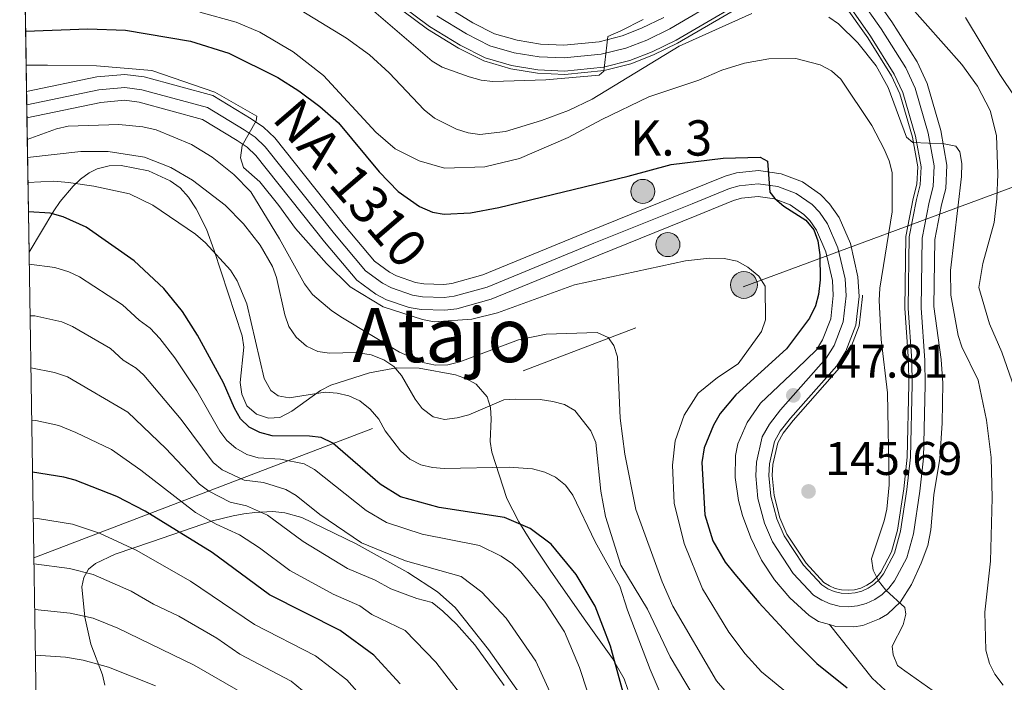
# Model space of a CAD drawing. Extents: x 606577 to 613415, y 789627 to 794364.
# Drawn here: x 606577 to 606786, y 794036 to 794177 of the extents above; entities that cross this region are included whole.
import ezdxf
from ezdxf.enums import TextEntityAlignment as Align

# ---------------------------------------------------------------- set-up
doc = ezdxf.new("R2010")
doc.units = 0
doc.header["$MEASUREMENT"] = 0
for name, pattern in [('DGN Style 3', [119.730758, 85.52197, -34.208788]), ('DGN Style 4', [136.92067397, 68.417576, -34.208788, 0.08552197, -34.208788]), ('DGN Style 7', [171.04394, 76.969773, -34.208788, 25.656591, -34.208788])]:
    doc.linetypes.add(name, pattern=pattern)
for name, color, linetype in [('Nivel 13', 7, 'Continuous'), ('Nivel 21', 7, 'Continuous'), ('Nivel 23', 7, 'Continuous'), ('Nivel 32', 7, 'Continuous'), ('Nivel 35', 7, 'Continuous'), ('Nivel 4', 7, 'Continuous'), ('Nivel 41', 7, 'Continuous'), ('Nivel 44', 7, 'Continuous'), ('Nivel 45', 7, 'Continuous'), ('Nivel 49', 7, 'Continuous'), ('Nivel 5', 7, 'Continuous'), ('Nivel 54', 7, 'Continuous'), ('Nivel 57', 7, 'Continuous'), ('Nivel 61', 7, 'Continuous'), ('Nivel 7', 7, 'Continuous')]:
    doc.layers.add(name, color=color, linetype=linetype)
doc.styles.add('Style-arial', font='arial.shx', dxfattribs={"bigfont": 'arialbig.shx'})
doc.styles.add('Style-times', font='times.shx', dxfattribs={"bigfont": 'timesbig.shx'})

# ---------------------------------------------------------------- blocks, each defined once
blk = doc.blocks.new('5PELE')
at = {"layer": 'Nivel 32', "linetype": 'Continuous', "lineweight": 0}
h = blk.add_hatch(color=9, dxfattribs=at)
edge = h.paths.add_edge_path()
edge.add_arc((-0.0001999898813664913, 1.001171767711639e-08), 2.85, 0, 360)
at = {"layer": 'Nivel 32', "color": 8, "linetype": 'Continuous', "lineweight": 0}
blk.add_circle((-0.0001999898813664913, 1.001171767711639e-08, 9.206857902910315e-05), 2.85, dxfattribs=at)
blk = doc.blocks.new('5HITCA')
at = {"layer": 'Nivel 21', "linetype": 'Continuous', "lineweight": 0}
h = blk.add_hatch(color=1, dxfattribs=at)
edge = h.paths.add_edge_path()
edge.add_arc((0, 0), 2.558578010358639, 0, 360)
at = {"layer": 'Nivel 21', "color": 7, "linetype": 'Continuous', "lineweight": 0}
blk.add_circle((0, 0, 1.606840243084662e-07), 2.558578010358639, dxfattribs=at)
blk = doc.blocks.new('5PATER')
at = {"layer": 'Nivel 7', "linetype": 'Continuous', "lineweight": 0}
h = blk.add_hatch(color=53, dxfattribs=at)
edge = h.paths.add_edge_path()
edge.add_ellipse((1.001171767711639e-08, 1.001171767711639e-08), major_axis=(-1.095731441799903, -1.110710699311855), ratio=0.9994222409660317, start_angle=0, end_angle=360)

msp = doc.modelspace()

# ---------------------------------------------------------------- linework, layer by layer
at = {"layer": 'Nivel 13', "color": 4, "linetype": 'Continuous', "lineweight": 0}
for points in [[(606653.503, 794182.6670000001, 131.805), (606664.0460000001, 794174.788, 132.83), (606670.608, 794170.7520000001, 133.783), (606675.967, 794168.0430000001, 133.996), (606681.6869999999, 794166.4010000001, 134.133), (606687.338, 794165.473, 134.274), (606693.148, 794165.2039999999, 134.418), (606701.5109999999, 794166.0349999999, 134.632), (606707.183, 794167.452, 134.773), (606711.9610000001, 794169.317, 135.089), (606717.1070000001, 794171.835, 135.567), (606736.308, 794183.0819999999, 137.11)], [(606752.422, 794180.1070000001, 138.255), (606757.476, 794172.9170000001, 138.359), (606762.5020000001, 794164.905, 138.659), (606764.2760000001, 794161.0760000001, 138.986), (606766.9650000001, 794151.8940000001, 139.847), (606768.092, 794145.554, 140.213), (606767.8970000001, 794141.881, 140.99), (606767.1240000001, 794138.818, 141.039), (606765.565, 794130.783, 141.767), (606765.3430000001, 794115.548, 142.253), (606766.1229999999, 794104.315, 142.261), (606766.202, 794099.368, 142.408), (606765.8289999999, 794083.9580000001, 143.418), (606765.112, 794077.202, 143.337), (606763.781, 794068.415, 143.981), (606762.5360000001, 794063.8600000001, 144.363), (606760.229, 794059.5619999999, 144.778), (606759.3970000001, 794058.4610000001, 144.966), (606758.398, 794057.5120000001, 145.155), (606757.256, 794056.743, 145.34), (606756.004, 794056.173, 145.515), (606754.6740000001, 794055.8160000001, 145.676), (606753.3049999999, 794055.683, 145.819), (606751.932, 794055.7779999999, 145.938), (606750.5930000001, 794056.098, 146.032), (606749.325, 794056.6340000001, 146.098), (606748.19, 794057.355, 146.133), (606744.3970000001, 794061.4310000001, 146.199), (606740.327, 794067.611, 146.333), (606738.8230000001, 794071.068, 146.414), (606737.5900000001, 794075.784, 146.527), (606737.1640000001, 794080.037, 146.627), (606737.311, 794082.4170000001, 146.721), (606738.362, 794086.9820000001, 147.096), (606739.504, 794089.057, 147.304), (606741.6170000001, 794091.7550000001, 147.553), (606751.4510000001, 794102.8770000001, 148.47), (606753.4610000001, 794106.1059999999, 148.639), (606755.6540000001, 794111.8219999999, 148.768), (606756.3530000001, 794118.0630000001, 148.761), (606756.3389999999, 794118.3, 148.769)]]:
    msp.add_polyline3d(points, dxfattribs=at)
at = {"layer": 'Nivel 21', "color": 7, "linetype": 'Continuous', "lineweight": 13}
for points in [[(606653.8899999999, 794183.2520000001, 131.805), (606664.44, 794175.368, 132.83), (606670.95, 794171.3640000001, 133.783), (606676.2239999999, 794168.6980000001, 133.996), (606681.841, 794167.0860000001, 134.133), (606687.412, 794166.1710000001, 134.274), (606693.1300000001, 794165.906, 134.418), (606701.3910000001, 794166.727, 134.632), (606706.9709999999, 794168.121, 134.773), (606711.6799999999, 794169.959, 135.089), (606716.7760000001, 794172.453, 135.567), (606736.006, 794183.716, 137.11)], [(606749.3570000001, 794048.4140000001, 146.352), (606750.7069999999, 794048.023, 146.307), (606754.5349999999, 794047.9280000001, 146.164), (606756.4269999999, 794048.2490000001, 146.089), (606760.0090000001, 794049.601, 145.935), (606761.6410000001, 794050.6100000001, 145.859), (606764.4510000001, 794053.21, 145.716), (606766.763, 794056.9450000001, 145.418), (606768.791, 794061.456, 144.631), (606770.2339999999, 794065.1599999999, 144.503), (606770.855, 794068.4990000001, 144.269), (606771.54, 794075.9210000001, 143.395), (606772.756, 794083.6939999999, 143.246), (606773.3049999999, 794091.1680000001, 142.976), (606773.412, 794099.6699999999, 142.474), (606773.0700000001, 794104.656, 142.183), (606771.524, 794115.9029999999, 141.77), (606771.7320000001, 794130.146, 141.767), (606773.1529999999, 794137.4750000001, 141.039), (606774.031, 794140.9539999999, 140.99), (606774.2960000001, 794145.936, 140.213), (606772.986, 794153.307, 139.847), (606770.0730000001, 794163.2550000001, 138.986), (606767.94, 794167.8559999999, 138.659), (606762.621, 794176.3360000001, 138.359), (606757.075, 794184.2250000001, 138.255)], [(606752.95, 794180.574, 138.255), (606758.06, 794173.3049999999, 138.359), (606763.119, 794165.24, 138.659), (606764.9340000001, 794161.3230000001, 138.986), (606767.648, 794152.0549999999, 139.847), (606768.7960000001, 794145.598, 140.213), (606768.5930000001, 794141.7760000001, 140.99), (606767.808, 794138.666, 141.039), (606766.2649999999, 794130.7110000001, 141.767), (606766.044, 794115.568, 142.253), (606766.8219999999, 794104.3640000001, 142.261), (606766.9029999999, 794099.3659999999, 142.408), (606766.5290000001, 794083.913, 143.418), (606765.807, 794077.1130000001, 143.337), (606764.467, 794068.27, 143.981), (606763.1910000001, 794063.5989999999, 144.363), (606760.821, 794059.1840000001, 144.778), (606759.9210000001, 794057.993, 144.966), (606758.838, 794056.9650000001, 145.155), (606757.6000000001, 794056.131, 145.34), (606756.2420000001, 794055.5120000001, 145.515), (606754.8, 794055.125, 145.676), (606753.315, 794054.9809999999, 145.819), (606751.8260000001, 794055.084, 145.938), (606750.3740000001, 794055.4310000001, 146.032), (606748.9990000001, 794056.0120000001, 146.098), (606747.7390000001, 794056.8130000001, 146.133), (606743.845, 794060.9979999999, 146.199), (606739.71, 794067.277, 146.333), (606738.1599999999, 794070.8389999999, 146.414), (606736.899, 794075.6599999999, 146.527), (606736.462, 794080.024, 146.627), (606736.6159999999, 794082.5179999999, 146.721), (606737.702, 794087.2350000001, 147.096), (606738.919, 794089.4450000001, 147.304), (606741.0789999999, 794092.2039999999, 147.553), (606750.888, 794103.297, 148.47), (606752.8319999999, 794106.4199999999, 148.639), (606754.969, 794111.99, 148.768), (606755.6510000001, 794118.0819999999, 148.761), (606755.4099999999, 794122.19, 148.912), (606753.787, 794129.273, 149.203), (606751.3929999999, 794134.7890000001, 149.42), (606749.389, 794137.7209999999, 149.538), (606747.435, 794139.6780000001, 149.65), (606743.602, 794142.352, 149.836), (606739.0930000001, 794144.112, 149.961), (606734.297, 794144.764, 150.02), (606729.6440000001, 794144.288, 150.007), (606727.1910000001, 794143.584, 149.975), (606719.146, 794140.31, 150.136), (606698.317, 794131.9199999999, 151.869), (606675.7749999999, 794122.6780000001, 153.095), (606669.152, 794120.8200000001, 153.498), (606667.4450000001, 794120.6100000001, 153.575), (606663.233, 794120.7239999999, 153.801), (606661.493, 794121.0360000001, 153.952), (606657.463, 794122.412, 154.313), (606655.9340000001, 794123.2069999999, 154.521), (606652.74, 794125.5290000001, 154.977), (606646.395, 794133.087, 155.525), (606631.6070000001, 794151.71, 155.743), (606629.1669999999, 794154.0249999999, 155.755), (606626.568, 794155.76, 155.892), (606618.4070000001, 794160.73, 157.309), (606603.8770000001, 794164.648, 157.698), (606599.7820000001, 794165.1939999999, 157.846), (606593.842, 794164.6769999999, 158.086), (606578.8870000001, 794161.574, 158.716)], [(606714.186, 794177.28, 135.567), (606709.479, 794174.976, 135.089), (606705.3060000001, 794173.348, 134.773), (606700.452, 794172.135, 134.632), (606692.986, 794171.3929999999, 134.418), (606687.9850000001, 794171.625, 134.274), (606683.044, 794172.436, 134.133), (606678.2320000001, 794173.817, 133.996), (606673.6240000001, 794176.1470000001, 133.783), (606667.5190000001, 794179.902, 132.83)], [(606578.9750000001, 794156.0020000001, 158.777), (606594.639, 794159.2520000001, 158.086), (606599.6570000001, 794159.689, 157.846), (606602.798, 794159.27, 157.698), (606616.2280000001, 794155.649, 157.309), (606623.6240000001, 794151.145, 155.892), (606625.7390000001, 794149.733, 155.755), (606627.56, 794148.0050000001, 155.743), (606642.155, 794129.625, 155.525), (606648.979, 794121.497, 154.977), (606653.0460000001, 794118.5390000001, 154.521), (606655.3049999999, 794117.365, 154.313), (606660.118, 794115.7220000001, 153.952), (606662.673, 794115.264, 153.801), (606667.7069999999, 794115.1270000001, 153.575), (606670.233, 794115.4380000001, 153.498), (606677.5590000001, 794117.494, 153.095), (606700.378, 794126.8489999999, 151.869), (606721.2010000001, 794135.237, 150.136), (606728.9839999999, 794138.4040000001, 149.975), (606730.6869999999, 794138.8929999999, 150.007), (606734.206, 794139.253, 150.02), (606737.71, 794138.7760000001, 149.961), (606741.0050000001, 794137.49, 149.836), (606743.905, 794135.467, 149.65), (606745.1570000001, 794134.213, 149.538), (606746.5800000001, 794132.131, 149.42), (606748.565, 794127.558, 149.203), (606749.973, 794121.413, 148.912), (606750.1599999999, 794118.2280000001, 148.761), (606749.608, 794113.297, 148.768), (606747.909, 794108.869, 148.639), (606746.595, 794106.7579999999, 148.47), (606742.416, 794102.6980000001, 148.372), (606734.6810000001, 794095.3970000001, 147.376), (606731.8630000001, 794091.3160000001, 146.966), (606729.9310000001, 794086.794, 146.747), (606729.409, 794084.3200000001, 146.782), (606729.2990000001, 794079.6610000001, 146.818), (606730.033, 794074.756, 146.541), (606730.909, 794071.5449999999, 146.43), (606732.6300000001, 794066.8300000001, 146.43), (606734.942, 794062.1000000001, 146.43), (606737.717, 794057.936, 146.43), (606740.9539999999, 794054.1200000001, 146.43), (606745.031, 794050.3219999999, 146.43), (606747.03, 794049.0889999999, 146.43), (606749.3570000001, 794048.4140000001, 146.352)]]:
    msp.add_polyline3d(points, dxfattribs=at)
at = {"layer": 'Nivel 21', "color": 7, "linetype": 'DGN Style 3', "lineweight": 0}
msp.add_polyline3d([(606749.3570000001, 794048.4140000001, 146.352), (606758.413, 794037.038, 146.383), (606762.0959999999, 794033.6570000001, 146.592)], dxfattribs=at)
at = {"layer": 'Nivel 23', "color": 7, "linetype": 'DGN Style 4', "lineweight": 0}
for points in [[(606665.9920000001, 794177.6540000001, 132.83), (606672.298, 794173.7760000001, 133.783), (606677.236, 794171.2790000001, 133.996), (606682.4469999999, 794169.784, 134.133), (606687.7, 794168.9210000001, 134.274), (606693.057, 794168.673, 134.418), (606700.9169999999, 794169.4539999999, 134.632), (606706.131, 794170.757, 134.773), (606710.5689999999, 794172.4890000001, 135.089), (606715.469, 794174.8870000001, 135.567), (606734.81, 794186.2150000001, 137.11)], [(606755.03, 794182.415, 138.255), (606760.3600000001, 794174.8330000001, 138.359), (606765.55, 794166.5590000001, 138.659), (606767.5249999999, 794162.2960000001, 138.986), (606770.3400000001, 794152.686, 139.847), (606771.5689999999, 794145.7679999999, 140.213), (606771.335, 794141.361, 140.99), (606770.503, 794138.064, 141.039), (606769.0220000001, 794130.425, 141.767), (606768.8060000001, 794115.6429999999, 142.01), (606769.581, 794104.4820000001, 142.227), (606769.6640000001, 794099.354, 142.444), (606769.2860000001, 794083.733, 143.343), (606768.5460000001, 794076.76, 143.367), (606767.172, 794067.6969999999, 144.156), (606765.771, 794062.5689999999, 144.494), (606763.152, 794057.689, 145.061), (606761.986, 794056.1470000001, 145.038), (606760.571, 794054.8030000001, 145.246), (606758.953, 794053.713, 145.564), (606757.1780000001, 794052.9040000001, 145.71), (606755.294, 794052.398, 145.844), (606753.3530000001, 794052.21, 145.972), (606751.406, 794052.345, 146.08), (606749.5090000001, 794052.798, 146.174), (606747.712, 794053.558, 146.231), (606745.9580000001, 794054.672, 146.258), (606741.666, 794059.2860000001, 146.295), (606737.273, 794065.9569999999, 146.374), (606735.5419999999, 794069.933, 146.421), (606734.173, 794075.1699999999, 146.528), (606733.692, 794079.9709999999, 146.704), (606733.8740000001, 794082.915, 146.746), (606735.0970000001, 794088.229, 147.013), (606736.6070000001, 794090.9709999999, 147.245)], [(606736.6070000001, 794090.9709999999, 147.245), (606738.9550000001, 794093.9709999999, 147.527), (606748.666, 794104.952, 148.468), (606750.348, 794107.655, 148.639), (606752.264, 794112.648, 148.768), (606752.8800000001, 794118.155, 148.761), (606752.6669999999, 794121.798, 148.912), (606751.152, 794128.4070000001, 149.203), (606748.9650000001, 794133.4480000001, 149.42), (606747.254, 794135.9510000001, 149.538), (606745.6540000001, 794137.5530000001, 149.65), (606742.291, 794139.899, 149.836), (606738.395, 794141.4199999999, 149.981), (606734.25, 794141.983, 150.02), (606730.169, 794141.5660000001, 150.007), (606728.094, 794140.97, 149.975), (606720.182, 794137.75, 150.136), (606699.3559999999, 794129.362, 151.869), (606676.6740000001, 794120.0619999999, 153.095), (606669.696, 794118.105, 153.498), (606667.5760000001, 794117.844, 153.575), (606662.95, 794117.969, 153.801), (606660.7990000001, 794118.355, 153.952), (606656.3729999999, 794119.8659999999, 154.313), (606654.477, 794120.852, 154.521), (606650.842, 794123.494, 154.977), (606644.256, 794131.3400000001, 155.525), (606629.565, 794149.8400000001, 155.743), (606627.4369999999, 794151.8589999999, 155.755), (606625.0819999999, 794153.4310000001, 155.892), (606617.307, 794158.166, 157.309), (606603.3319999999, 794161.935, 157.698), (606599.7180000001, 794162.4170000001, 157.846), (606594.243, 794161.94, 158.086), (606578.9310000001, 794158.7620000001, 158.747)]]:
    msp.add_polyline3d(points, dxfattribs=at)
at = {"layer": 'Nivel 32', "color": 6, "linetype": 'DGN Style 7', "lineweight": 0}
msp.add_polyline3d([(606580.442, 794062.5970000001, 209.332), (606731.021, 794120.1170000001, 155.573), (606804.3430000001, 794147.2509999999, 124.752), (606899.291, 794182.8330000001, 88.675), (606952.996, 794205.7550000001, 69.251), (607011.8470000001, 794221.7390000001, 66.593)], dxfattribs=at)
at = {"layer": 'Nivel 35', "color": 92, "linetype": 'DGN Style 3', "lineweight": 0}
for points in [[(606706.5419999999, 794034.659, 183.077), (606705.757, 794036.9140000001, 182.807), (606703.304, 794041.233, 182.278), (606697.639, 794049.1370000001, 181.423), (606693.2949999999, 794055.2590000001, 181.629), (606690.0449999999, 794059.942, 181.347), (606685.966, 794066.101, 180.165), (606683.378, 794070.219, 178.805), (606680.858, 794075.1470000001, 176.716), (606677.6869999999, 794085.037, 172.453), (606677.3189999999, 794087.3030000001, 171.39), (606677.514, 794092.101, 169.033), (606677.389, 794094.49, 168.182), (606676.656, 794096.7760000001, 167.843), (606674.369, 794099.4110000001, 168.377), (606672.2779999999, 794100.605, 169.117), (606669.9750000001, 794101.3929999999, 169.967), (606662.2380000001, 794102.8500000001, 172.345), (606657.4410000001, 794102.9170000001, 173.703), (606651.6880000001, 794101.8630000001, 175.118), (606643.4809999999, 794099.2039999999, 177.006), (606641.264, 794098.1200000001, 177.577), (606635.2139999999, 794093.6950000001, 179.35), (606632.659, 794092.3940000001, 180.041), (606630.254, 794092.2010000001, 180.324), (606627.6780000001, 794093.041, 180.258), (606625.665, 794094.8570000001, 180.041), (606624.558, 794097.2949999999, 179.793), (606624.2720000001, 794099.7920000001, 179.537), (606624.994, 794107.324, 178.766), (606624.6570000001, 794109.706, 178.524), (606618.727, 794127.7920000001, 176.662), (606617.0619999999, 794132.3119999999, 175.574), (606614.922, 794136.6910000001, 174.429), (606613.2749999999, 794139.1540000001, 173.97), (606611.4850000001, 794141.078, 173.751), (606609.405, 794142.6059999999, 173.666), (606604.7450000001, 794144.6939999999, 173.778), (606599.0050000001, 794145.879, 174.177), (606596.395, 794145.7660000001, 174.507), (606593.9110000001, 794145.1740000001, 174.981), (606592.148, 794144.2960000001, 175.488), (606590.342, 794142.949, 176.453), (606588.7620000001, 794141.496, 177.799), (606586.0079999999, 794138.1780000001, 180.593), (606584.6980000001, 794136.264, 181.522), (606579.4240000001, 794127.432, 183.7)], [(606595.4709999999, 794035.5360000001, 223.056), (606594.9780000001, 794037.736, 222.055), (606592.557, 794044.2760000001, 218.856), (606591.291, 794049.997, 215.261), (606590.6570000001, 794056.4199999999, 210.344), (606591.064, 794058.4140000001, 208.702), (606592.0560000001, 794060.179, 207.109), (606593.5449999999, 794061.395, 205.843), (606597.733, 794063.335, 203.524), (606605.446, 794065.9920000001, 199.772), (606618.3700000001, 794070.412, 192.183), (606622.7309999999, 794071.5109999999, 189.584), (606625.013, 794071.896, 188.459), (606627.3389999999, 794072.1869999999, 187.755), (606631.1610000001, 794072.385, 187.63), (606633.703, 794072.1440000001, 187.63), (606637.3019999999, 794071.121, 187.63), (606648.8640000001, 794065.52, 187.63), (606659.825, 794059.496, 189.148), (606666.119, 794055.382, 189.061), (606669.892, 794052.068, 189.05), (606676.9369999999, 794043.146, 190.132), (606684.456, 794032.523, 191.345)]]:
    msp.add_polyline3d(points, dxfattribs=at)
at = {"layer": 'Nivel 4', "color": 30, "linetype": 'Continuous', "lineweight": 30, "flags": 128}
for points, elevation in [([(606578.686, 794174.3659999999), (606591.8659999999, 794174.835), (606599.8859999999, 794174.548), (606613.72, 794172.246), (606621.801, 794169.7080000001), (606632.25, 794164.503), (606636.706, 794161.675), (606641.1340000001, 794158.371), (606645.1499999999, 794154.889), (606653.757, 794144.49), (606657.807, 794140.3700000001), (606662.317, 794137.1510000001), (606665.1030000001, 794135.973), (606667.5660000001, 794135.54), (606673.1130000001, 794135.8119999999), (606679.1840000001, 794136.9340000001), (606706.5800000001, 794143.587), (606715.7490000001, 794146.0889999999), (606726.815, 794147.3859999999), (606734.656, 794147.5959999999), (606736.179, 794146.8019999999), (606736.689, 794140.2209999999), (606737.7280000001, 794138.8300000001), (606739.6599999999, 794137.24), (606744.361, 794134.2490000001), (606746.0009999999, 794132.206), (606746.895, 794129.8659999999), (606747.31, 794126.915), (606747.3700000001, 794121.5590000001), (606747.0360000001, 794118.462), (606746.412, 794116.0430000001), (606745.146, 794113.456), (606740.2220000001, 794106.935), (606729.49, 794097.21), (606726.121, 794093.2409999999), (606724.7110000001, 794090.7590000001), (606722.783, 794085.9099999999), (606722.2820000001, 794082.7790000001), (606722.8940000001, 794071.673), (606724.5590000001, 794066.1950000001), (606727.206, 794061.6910000001), (606729.2749999999, 794059.078), (606734.3360000001, 794053.0830000001), (606742.1810000001, 794044.621), (606746.7050000001, 794040.159), (606753.0760000001, 794034.956)], 150), ([(606707.4099999999, 794027.277), (606702.8729999999, 794043.861), (606699.6440000001, 794052.29), (606695.5460000001, 794059.0120000001), (606690.2390000001, 794065.507), (606685.8360000001, 794068.8090000001), (606680.3570000001, 794071.119), (606666.494, 794073.2609999999), (606658.2949999999, 794075.547), (606653.969, 794078.183), (606643.925, 794086.9010000001), (606641.4510000001, 794088.1130000001), (606638.949, 794088.425), (606631.031, 794088.466), (606628.3840000001, 794089.1470000001), (606626.162, 794090.291), (606624.3360000001, 794092.111), (606623.0179999999, 794094.3160000001), (606620.7150000001, 794099.709), (606615.1869999999, 794109.828), (606611.9809999999, 794114.8740000001), (606608.0349999999, 794119.7790000001), (606601.744, 794125.621), (606591.538, 794132.7350000001), (606586.683, 794134.9820000001), (606583.9199999999, 794135.74), (606579.288, 794136.0490000001)], 175), ([(606658.227, 794035.855), (606652.6200000001, 794041.933), (606645.45, 794047.1640000001), (606630.432, 794054.709), (606618.2949999999, 794063.7110000001), (606604.0819999999, 794072.4780000001), (606598.071, 794075.5660000001), (606589.213, 794079.0860000001), (606586.7960000001, 794079.7220000001), (606580.1570000001, 794080.753)], 200)]:
    msp.add_lwpolyline(points, dxfattribs=dict(at, elevation=elevation))
at = {"layer": 'Nivel 49', "color": 7, "linetype": 'Continuous', "lineweight": 0, "extrusion": (0.09610893620921866, 0.09922057767339583, 0.9904132215125614), "elevation": 137252.0161197007, "flags": 128}
msp.add_lwpolyline([(116847.7139463046, -982923.7370110075), (116913.2888938625, -982989.9759128541), (116901.2149443518, -983002.1667664833)], dxfattribs=at)
at = {"layer": 'Nivel 49', "color": 7, "linetype": 'Continuous', "lineweight": 0, "extrusion": (-0.0001728446587332194, 0.01094420952797157, 0.9999400954069859), "elevation": 8745.333236384025, "flags": 128}
msp.add_lwpolyline([(606578.9933834574, 794107.850085432), (606578.9053729146, 794113.4224191571)], dxfattribs=at)
at = {"layer": 'Nivel 49', "color": 7, "linetype": 'Continuous', "lineweight": 0, "extrusion": (-0.01032912167401581, 0.6572450027319188, 0.7536062072656804), "elevation": 515809.2909991558, "flags": 128}
msp.add_lwpolyline([(-618983.3252460882, -591081.574748376), (-618983.325246088, -591119.490476379)], dxfattribs=at)
at = {"layer": 'Nivel 5', "color": 30, "linetype": 'Continuous', "lineweight": 0, "flags": 128}
for points, elevation in [([(606765.7919999999, 794180.4539999999), (606777.4550000001, 794167.2720000001), (606780.7490000001, 794162.686), (606783.4750000001, 794157.5), (606784.7849999999, 794152.193), (606785.087, 794144.021), (606784.8929999999, 794138.757), (606784.311, 794133.777), (606781.9199999999, 794125.0730000001), (606781.054, 794119.9820000001), (606783.317, 794112.2239999999), (606785.97, 794106.2250000001), (606789.1399999999, 794097.0959999999)], 135), ([(606615.648, 794178.396), (606623.405, 794176.2690000001), (606628.4480000001, 794174.1470000001), (606635.487, 794169.9950000001), (606641.9639999999, 794164.9920000001), (606653.0730000001, 794152.9269999999), (606657.1780000001, 794149.385), (606662.23, 794146.8360000001), (606667.628, 794145.3219999999), (606676.2050000001, 794145.54), (606683.5760000001, 794147.318), (606693.8999999999, 794151.7720000001), (606701.0530000001, 794155.6440000001), (606711, 794160.4550000001), (606721.621, 794163.9469999999), (606726.4890000001, 794166.0800000001), (606731.3060000001, 794167.5989999999), (606736.503, 794168.48), (606742.1969999999, 794168.5860000001), (606747.3470000001, 794167.23), (606749.788, 794165.98), (606751.794, 794164.1780000001), (606758.3530000001, 794154.3260000001), (606760.9909999999, 794149.3049999999), (606762.0590000001, 794146.8300000001), (606762.679, 794144.402), (606762.632, 794136.006), (606760.0349999999, 794119.783), (606759.9269999999, 794117.233), (606760.307, 794108.895), (606761.702, 794097.578), (606762.058, 794078.0519999999), (606761.5360000001, 794072.899), (606760.952, 794070.4299999999), (606758.304, 794062.3430000001), (606758.619, 794059.9310000001), (606759.7620000001, 794057.7080000001), (606761.317, 794055.7490000001), (606765.341, 794052.014), (606765.5449999999, 794050.6000000001), (606765.0220000001, 794048.3330000001), (606762.6370000001, 794043.845), (606762.8530000001, 794042.0150000001), (606763.8260000001, 794039.712), (606765.3659999999, 794038.5760000001), (606773.7949999999, 794032.631)], 145), ([(606637.173, 794178.72), (606646.783, 794172.875), (606651.696, 794169.342), (606655.888, 794165.531), (606663.3300000001, 794157.658), (606665.4750000001, 794155.898), (606670.146, 794153.558), (606672.6710000001, 794152.791), (606675.1510000001, 794152.46), (606680.557, 794153.0730000001), (606688.2110000001, 794155.375), (606693.913, 794157.531), (606698.9410000001, 794159.919), (606717.4199999999, 794171.179), (606732.844, 794178.102)], 140), ([(606652.105, 794179.034), (606665.003, 794168.027), (606667.125, 794166.7050000001), (606672.8559999999, 794164.6470000001), (606675.378, 794163.963), (606677.865, 794163.6980000001), (606689.1429999999, 794164.0530000001), (606700.473, 794165.05), (606701.4510000001, 794165.9110000001), (606702.298, 794173.2620000001), (606705.085, 794174.4210000001), (606709.79, 794176.8219999999)], 135), ([(606749.2239999999, 794177.3700000001), (606751.2930000001, 794175.959), (606755.406, 794171.8570000001), (606759.2649999999, 794167.038), (606761.7860000001, 794162.4180000001), (606765.6799999999, 794151.851), (606767.0460000001, 794150.719), (606773.73, 794150.48), (606776.1699999999, 794149.976), (606777.0320000001, 794148.7309999999), (606777.435, 794146.26), (606777.3740000001, 794143.4880000001), (606775.033, 794123.554), (606775.135, 794118.3019999999), (606776.6529999999, 794109.7420000001), (606777.463, 794107.3759999999), (606780.929, 794100.273), (606782.6969999999, 794091.811), (606783.6769999999, 794083.8999999999), (606783.916, 794075.2960000001), (606783.524, 794061.8470000001), (606782.327, 794051.071), (606782.5190000001, 794042.9610000001), (606783.352, 794040.1410000001), (606784.4950000001, 794037.9180000001), (606786.229, 794035.5430000001)], 140), ([(606791.7220000001, 794155.9029999999), (606785.534, 794165.1599999999), (606778.2390000001, 794177.288)], 130), ([(606578.7990000001, 794167.173), (606583.345, 794167.1699999999), (606593.7550000001, 794167.014), (606605.487, 794166.027), (606618.835, 794161.3970000001), (606627.75, 794156.3230000001), (606627.6680000001, 794155.3459999999), (606624.662, 794150.0970000001), (606624.314, 794147.5009999999), (606624.9539999999, 794145.4310000001), (606628.4480000001, 794142.3589999999), (606632.483, 794137.372), (606635.9739999999, 794132.479), (606642.567, 794125.068), (606647.577, 794120.1070000001), (606654.628, 794115.851), (606662.9580000001, 794113.1410000001), (606665.426, 794112.703), (606673.3899999999, 794113.253), (606678.8630000001, 794114.568), (606695.2320000001, 794120.513), (606718.7990000001, 794125.649), (606723.872, 794126.203), (606726.967, 794126.1170000001), (606729.737, 794125.523), (606732.0249999999, 794124.2490000001), (606734.328, 794122.3910000001), (606735.679, 794120.2660000001), (606735.7620000001, 794113.095), (606734.922, 794110.6370000001), (606729.987, 794103.746), (606725.554, 794100.872), (606721.47, 794097.5079999999), (606718.507, 794092.838), (606716.564, 794087.4439999999), (606716.0349999999, 794082.2550000001), (606716.4029999999, 794074.176), (606718.4820000001, 794065.6270000001), (606722.3929999999, 794056.0020000001), (606727.953, 794046.828), (606731.4610000001, 794042.1840000001), (606734.899, 794038.406), (606741.5530000001, 794032.916)], 155), ([(606579.047, 794151.382), (606585.2550000001, 794153.6370000001), (606587.6980000001, 794154.1740000001), (606598.5020000001, 794154.575), (606603.568, 794154.038), (606606.3740000001, 794153.3910000001), (606613.8899999999, 794150.3119999999), (606618.277, 794147.5930000001), (606622.9070000001, 794143.9580000001), (606626.4750000001, 794140.2339999999), (606632.621, 794130.2779999999), (606637.9280000001, 794120.72), (606639.6140000001, 794118.4450000001), (606643.702, 794115.02), (606645.9720000001, 794113.513), (606658.078, 794106.2490000001), (606663.0360000001, 794104.0460000001), (606665.723, 794103.45), (606668.308, 794103.5190000001), (606670.878, 794104.172), (606683.341, 794108.8600000001), (606689.23, 794110.047), (606700.0020000001, 794110.3940000001), (606702.375, 794109.3530000001), (606703.5889999999, 794107.6329999999), (606704.3200000001, 794105.2420000001), (606704.909, 794092.2339999999), (606705.936, 794084.5959999999), (606708.273, 794072.868), (606713.8130000001, 794057.4539999999), (606716.084, 794052.2930000001), (606725.371, 794036.446), (606731.1240000001, 794029.824)], 160), ([(606579.108, 794147.5349999999), (606590.443, 794148.8230000001), (606596.2080000001, 794148.8060000001), (606603.919, 794147.5930000001), (606609.503, 794145.442), (606614.1399999999, 794142.717), (606621.051, 794137.449), (606624.9299999999, 794133.4639999999), (606628.4550000001, 794128.966), (606631.0800000001, 794124.4450000001), (606631.9639999999, 794122.1059999999), (606633.692, 794114.165), (606634.592, 794111.685), (606636.156, 794109.3900000001), (606638.2930000001, 794107.527), (606640.7450000001, 794106.3400000001), (606643.226, 794105.997), (606648.8470000001, 794106.139), (606652.0320000001, 794105.6400000001), (606654.73, 794104.6270000001), (606656.855, 794103.1810000001), (606658.4909999999, 794101.287), (606661.379, 794096.291), (606662.895, 794094.307), (606665.237, 794092.4709999999), (606667.588, 794091.949), (606670.334, 794092.273), (606672.7550000001, 794092.896), (606680.2479999999, 794096.1259999999), (606682.743, 794096.277), (606687.9169999999, 794096.182), (606690.608, 794095.7350000001), (606693.128, 794095.135), (606695.2679999999, 794093.841), (606698.6810000001, 794089.5390000001), (606699.733, 794087.044), (606700.7849999999, 794076.74), (606701.7749999999, 794071.365), (606705.0800000001, 794061.023), (606710.7309999999, 794051.7), (606715.521, 794041.5279999999), (606718.6540000001, 794036.3030000001), (606724.2110000001, 794026.9920000001)], 165), ([(606579.1910000001, 794142.2339999999), (606584.709, 794142.496), (606587.8130000001, 794142.2720000001), (606593.175, 794141.497), (606600.7590000001, 794139.8389999999), (606605.7209999999, 794137.408), (606614.7320000001, 794131.3049999999), (606616.868, 794129.442), (606622.1969999999, 794123.658), (606623.594, 794121.358), (606625.6440000001, 794116.4880000001), (606629.3219999999, 794100.6440000001), (606630.726, 794098.094), (606632.342, 794096.9680000001), (606634.6070000001, 794096.5279999999), (606642.254, 794097.7339999999), (606644.8459999999, 794097.5519999999), (606647.2790000001, 794096.9809999999), (606649.6170000001, 794095.871), (606651.837, 794094.101), (606653.6799999999, 794092.0190000001), (606654.9909999999, 794089.56), (606658.2779999999, 794085.307), (606660.2450000001, 794083.523), (606662.6140000001, 794082.335), (606665.04, 794081.733), (606667.544, 794081.5519999999), (606681.324, 794081.8319999999), (606686.307, 794081.49), (606688.9480000001, 794080.784), (606691.2050000001, 794079.7150000001), (606693.3389999999, 794078.021), (606694.8829999999, 794075.8500000001), (606699.605, 794065.969), (606704.8530000001, 794056.5789999999), (606706.4510000001, 794051.4469999999), (606711.2590000001, 794038.8700000001), (606714.47, 794031.467)], 170), ([(606579.463, 794124.933), (606584.9040000001, 794124.209), (606587.858, 794123.317), (606590.095, 794122.209), (606599.237, 794116.314), (606602.8049999999, 794113.0009999999), (606605.112, 794111.3049999999), (606607.173, 794109.152), (606610.334, 794105.0249999999), (606615.0249999999, 794098), (606619.949, 794089.4979999999), (606621.432, 794087.4709999999), (606623.3260000001, 794085.831), (606625.6710000001, 794084.51), (606628.058, 794083.777), (606632.818, 794083.4909999999), (606637.8300000001, 794082.5619999999), (606640.021, 794081.3559999999), (606650.9639999999, 794072.621), (606655.2790000001, 794070.094), (606662.9110000001, 794067.584), (606675.057, 794065.2139999999), (606679.6359999999, 794062.953), (606682.037, 794061.3019999999), (606683.8360000001, 794059.5760000001), (606688.879, 794053.3840000001), (606693.095, 794046.835), (606696.304, 794039.3119999999), (606701.2890000001, 794024.0050000001)], 180), ([(606690.409, 794033.182), (606686.9809999999, 794040.6130000001), (606680.7139999999, 794049.754), (606675.5549999999, 794055.28), (606671.1669999999, 794058.6410000001), (606659.328, 794061.908), (606650.0279999999, 794065.7679999999), (606641.155, 794071.743), (606636.118, 794075.811), (606633.962, 794077.075), (606629.1869999999, 794078.5460000001), (606625.085, 794079.088), (606620.425, 794081.233), (606618.5179999999, 794082.844), (606611.733, 794091.905), (606603.7849999999, 794101.351), (606602.19, 794102.8319999999), (606599.4070000001, 794104.5220000001), (606596.7309999999, 794107.007), (606588.652, 794111.683), (606586.351, 794112.6400000001), (606580.669, 794113.929), (606579.6359999999, 794113.9310000001)], 185), ([(606579.8090000001, 794102.8770000001), (606584.8260000001, 794101.9369999999), (606587.55, 794101.0150000001), (606600.378, 794093.5109999999), (606608.4410000001, 794085.81), (606615.6059999999, 794078.217), (606617.5970000001, 794076.7050000001), (606622.112, 794074.3999999999), (606625.5560000001, 794073.601), (606630.02, 794071.6440000001), (606637.628, 794066.03), (606647.014, 794060.3160000001), (606652.9040000001, 794057.871), (606656.227, 794056.0279999999), (606661.7380000001, 794053.912), (606664.9839999999, 794053.071), (606667.236, 794051.2409999999), (606670.1680000001, 794048.48), (606674.037, 794044.1200000001), (606680.31, 794035.4450000001)], 190), ([(606709.3459999999, 793983.8060000001), (606700.6570000001, 793990.4580000001), (606693.4169999999, 793996.6780000001), (606688.6810000001, 794003.5279999999), (606678.527, 794022.3759999999), (606673.6140000001, 794030.247), (606665.78, 794040.422), (606659.27, 794047.1570000001), (606652.162, 794050.5549999999), (606649.658, 794052.3829999999), (606643.997, 794054.861), (606634.784, 794059.878), (606628.311, 794064.7209999999), (606624.085, 794067.4750000001), (606619.139, 794069.7110000001), (606614.757, 794072.1769999999), (606603.149, 794081.216), (606596.913, 794085.5530000001), (606589.375, 794089.1869999999), (606585.767, 794090.631), (606580.8859999999, 794091.743), (606579.983, 794091.7930000001)], 195), ([(606654.3459999999, 794028.236), (606646.862, 794036.702), (606640.2509999999, 794041.7650000001), (606627.2990000001, 794048.423), (606613.6980000001, 794057.611), (606602.1359999999, 794064.2010000001), (606594.3829999999, 794067.797), (606588.6070000001, 794069.6980000001), (606581.226, 794070.9340000001), (606580.31, 794071.0260000001)], 205), ([(606641.104, 794031.4709999999), (606635.0519999999, 794036.3659999999), (606624.166, 794042.1370000001), (606619.27, 794045.4920000001), (606611.229, 794050.199), (606605.854, 794052.7720000001), (606601.084, 794055.504), (606593.0020000001, 794059.0630000001), (606588.0009999999, 794060.31), (606580.463, 794061.297)], 210), ([(606580.615, 794051.601), (606588.1200000001, 794050.8319999999), (606593.006, 794049.757), (606598.244, 794047.649), (606614.507, 794039.8060000001), (606629.8530000001, 794030.9680000001)], 215), ([(606606.2919999999, 794035.3759999999), (606596.298, 794039.3729999999), (606590.8829999999, 794040.8589999999), (606587.1570000001, 794041.5), (606580.767, 794041.895)], 220)]:
    msp.add_lwpolyline(points, dxfattribs=dict(at, elevation=elevation))
at = {"layer": 'Nivel 54', "color": 9, "linetype": 'Continuous', "lineweight": 0}
for points in [[(606752.95, 794180.574, 138.255), (606758.06, 794173.3049999999, 138.359), (606763.119, 794165.24, 138.659), (606764.9340000001, 794161.3230000001, 138.986), (606767.648, 794152.0549999999, 139.847), (606768.7960000001, 794145.598, 140.213), (606768.5930000001, 794141.7760000001, 140.99), (606767.808, 794138.666, 141.039), (606766.2649999999, 794130.7110000001, 141.767), (606766.044, 794115.568, 142.253), (606766.8219999999, 794104.3640000001, 142.261), (606766.9029999999, 794099.3659999999, 142.408), (606766.5290000001, 794083.913, 143.418), (606765.807, 794077.1130000001, 143.337), (606764.467, 794068.27, 143.981), (606763.1910000001, 794063.5989999999, 144.363), (606760.821, 794059.1840000001, 144.778), (606759.9210000001, 794057.993, 144.966), (606758.838, 794056.9650000001, 145.155), (606757.6000000001, 794056.131, 145.34), (606756.2420000001, 794055.5120000001, 145.515), (606754.8, 794055.125, 145.676), (606753.315, 794054.9809999999, 145.819), (606751.8260000001, 794055.084, 145.938), (606750.3740000001, 794055.4310000001, 146.032), (606748.9990000001, 794056.0120000001, 146.098), (606747.7390000001, 794056.8130000001, 146.133), (606743.845, 794060.9979999999, 146.199), (606739.71, 794067.277, 146.333), (606738.1599999999, 794070.8389999999, 146.414), (606736.899, 794075.6599999999, 146.527), (606736.462, 794080.024, 146.627), (606736.6159999999, 794082.5179999999, 146.721), (606737.702, 794087.2350000001, 147.096), (606738.919, 794089.4450000001, 147.304), (606741.0789999999, 794092.2039999999, 147.553), (606750.888, 794103.297, 148.47), (606752.8319999999, 794106.4199999999, 148.639), (606754.969, 794111.99, 148.768), (606755.6510000001, 794118.0819999999, 148.761), (606755.4099999999, 794122.19, 148.912), (606753.787, 794129.273, 149.203), (606751.3929999999, 794134.7890000001, 149.42), (606749.389, 794137.7209999999, 149.538), (606747.435, 794139.6780000001, 149.65), (606743.602, 794142.352, 149.836), (606739.0930000001, 794144.112, 149.961), (606734.297, 794144.764, 150.02), (606729.6440000001, 794144.288, 150.007), (606727.1910000001, 794143.584, 149.975), (606719.146, 794140.31, 150.136), (606698.317, 794131.9199999999, 151.869), (606675.7749999999, 794122.6780000001, 153.095), (606669.152, 794120.8200000001, 153.498), (606667.4450000001, 794120.6100000001, 153.575), (606663.233, 794120.7239999999, 153.801), (606661.493, 794121.0360000001, 153.952), (606657.463, 794122.412, 154.313), (606655.9340000001, 794123.2069999999, 154.521), (606652.74, 794125.5290000001, 154.977), (606646.395, 794133.087, 155.525), (606631.6070000001, 794151.71, 155.743), (606629.1669999999, 794154.0249999999, 155.755), (606626.568, 794155.76, 155.892), (606618.4070000001, 794160.73, 157.309), (606603.8770000001, 794164.648, 157.698), (606599.7820000001, 794165.1939999999, 157.846), (606593.842, 794164.6769999999, 158.086), (606578.8870000001, 794161.574, 158.716), (606578.9750000001, 794156.0020000001, 158.777), (606594.639, 794159.2520000001, 158.086), (606599.6570000001, 794159.689, 157.846), (606602.798, 794159.27, 157.698), (606616.2280000001, 794155.649, 157.309), (606623.6240000001, 794151.145, 155.892), (606625.7390000001, 794149.733, 155.755), (606627.56, 794148.0050000001, 155.743), (606642.155, 794129.625, 155.525), (606648.979, 794121.497, 154.977), (606653.0460000001, 794118.5390000001, 154.521), (606655.3049999999, 794117.365, 154.313), (606660.118, 794115.7220000001, 153.952), (606662.673, 794115.264, 153.801), (606667.7069999999, 794115.1270000001, 153.575), (606670.233, 794115.4380000001, 153.498), (606677.5590000001, 794117.494, 153.095), (606700.378, 794126.8489999999, 151.869), (606721.2010000001, 794135.237, 150.136), (606728.9839999999, 794138.4040000001, 149.975), (606730.6869999999, 794138.8929999999, 150.007), (606734.206, 794139.253, 150.02), (606737.71, 794138.7760000001, 149.961), (606741.0050000001, 794137.49, 149.836), (606743.905, 794135.467, 149.65), (606745.1570000001, 794134.213, 149.538), (606746.5800000001, 794132.131, 149.42), (606748.565, 794127.558, 149.203), (606749.973, 794121.413, 148.912), (606750.1599999999, 794118.2280000001, 148.761), (606749.608, 794113.297, 148.768), (606747.909, 794108.869, 148.639), (606746.595, 794106.7579999999, 148.47), (606742.416, 794102.6980000001, 148.372), (606734.6810000001, 794095.3970000001, 147.376), (606731.8630000001, 794091.3160000001, 146.966), (606729.9310000001, 794086.794, 146.747), (606729.409, 794084.3200000001, 146.782), (606729.2990000001, 794079.6610000001, 146.818), (606730.033, 794074.756, 146.541), (606730.909, 794071.5449999999, 146.43), (606732.6300000001, 794066.8300000001, 146.43), (606734.942, 794062.1000000001, 146.43), (606737.717, 794057.936, 146.43), (606740.9539999999, 794054.1200000001, 146.43), (606745.031, 794050.3219999999, 146.43), (606747.03, 794049.0889999999, 146.43), (606749.3570000001, 794048.4140000001, 146.352), (606750.7069999999, 794048.023, 146.307), (606754.5349999999, 794047.9280000001, 146.164), (606756.4269999999, 794048.2490000001, 146.089), (606760.0090000001, 794049.601, 145.935), (606761.6410000001, 794050.6100000001, 145.859), (606764.4510000001, 794053.21, 145.716), (606766.763, 794056.9450000001, 145.418), (606768.791, 794061.456, 144.631), (606770.2339999999, 794065.1599999999, 144.503), (606770.855, 794068.4990000001, 144.269), (606771.54, 794075.9210000001, 143.395), (606772.756, 794083.6939999999, 143.246), (606773.3049999999, 794091.1680000001, 142.976), (606773.412, 794099.6699999999, 142.474), (606773.0700000001, 794104.656, 142.183), (606771.524, 794115.9029999999, 141.77), (606771.7320000001, 794130.146, 141.767), (606773.1529999999, 794137.4750000001, 141.039), (606774.031, 794140.9539999999, 140.99), (606774.2960000001, 794145.936, 140.213), (606772.986, 794153.307, 139.847), (606770.0730000001, 794163.2550000001, 138.986), (606767.94, 794167.8559999999, 138.659), (606762.621, 794176.3360000001, 138.359), (606757.075, 794184.2250000001, 138.255)], [(606653.8899999999, 794183.2520000001, 131.805), (606664.44, 794175.368, 132.83), (606670.95, 794171.3640000001, 133.783), (606676.2239999999, 794168.6980000001, 133.996), (606681.841, 794167.0860000001, 134.133), (606687.412, 794166.1710000001, 134.274), (606693.1300000001, 794165.906, 134.418), (606701.3910000001, 794166.727, 134.632), (606706.9709999999, 794168.121, 134.773), (606711.6799999999, 794169.959, 135.089), (606716.7760000001, 794172.453, 135.567), (606736.006, 794183.716, 137.11)], [(606714.186, 794177.28, 135.567), (606709.479, 794174.976, 135.089), (606705.3060000001, 794173.348, 134.773), (606700.452, 794172.135, 134.632), (606692.986, 794171.3929999999, 134.418), (606687.9850000001, 794171.625, 134.274), (606683.044, 794172.436, 134.133), (606678.2320000001, 794173.817, 133.996), (606673.6240000001, 794176.1470000001, 133.783), (606667.5190000001, 794179.902, 132.83)]]:
    msp.add_polyline3d(points, dxfattribs=at)
at = {"layer": 'Nivel 57', "color": 92, "linetype": 'DGN Style 3', "lineweight": 0}
for points in [[(606577.4299999999, 794254.3200000001, 149.566), (606578.8870000001, 794161.574, 158.716), (606578.9750000001, 794156.0020000001, 158.777), (606579.4240000001, 794127.432, 183.7), (606584.6980000001, 794136.264, 181.522), (606586.0079999999, 794138.1780000001, 180.593), (606588.7620000001, 794141.496, 177.799), (606590.342, 794142.949, 176.453), (606592.148, 794144.2960000001, 175.488), (606593.9110000001, 794145.1740000001, 174.981), (606596.395, 794145.7660000001, 174.507), (606599.0050000001, 794145.879, 174.177), (606604.7450000001, 794144.6939999999, 173.778), (606609.405, 794142.6059999999, 173.666), (606611.4850000001, 794141.078, 173.751), (606613.2749999999, 794139.1540000001, 173.97), (606614.922, 794136.6910000001, 174.429), (606617.0619999999, 794132.3119999999, 175.574), (606618.727, 794127.7920000001, 176.662), (606624.6570000001, 794109.706, 178.524), (606624.994, 794107.324, 178.766), (606624.2720000001, 794099.7920000001, 179.537), (606624.558, 794097.2949999999, 179.793), (606625.665, 794094.8570000001, 180.041), (606627.6780000001, 794093.041, 180.258), (606630.254, 794092.2010000001, 180.324), (606632.659, 794092.3940000001, 180.041), (606635.2139999999, 794093.6950000001, 179.35), (606641.264, 794098.1200000001, 177.577), (606643.4809999999, 794099.2039999999, 177.006), (606651.6880000001, 794101.8630000001, 175.118), (606657.4410000001, 794102.9170000001, 173.703), (606662.2380000001, 794102.8500000001, 172.345), (606669.9750000001, 794101.3929999999, 169.967), (606672.2779999999, 794100.605, 169.117), (606674.369, 794099.4110000001, 168.377), (606676.656, 794096.7760000001, 167.843), (606677.389, 794094.49, 168.182), (606677.514, 794092.101, 169.033), (606677.3189999999, 794087.3030000001, 171.39), (606677.6869999999, 794085.037, 172.453), (606680.858, 794075.1470000001, 176.716), (606683.378, 794070.219, 178.805), (606685.966, 794066.101, 180.165), (606690.0449999999, 794059.942, 181.347), (606693.2949999999, 794055.2590000001, 181.629), (606697.639, 794049.1370000001, 181.423), (606703.304, 794041.233, 182.278), (606705.757, 794036.9140000001, 182.807), (606706.5419999999, 794034.659, 183.077)], [(606684.456, 794032.523, 191.345), (606676.9369999999, 794043.146, 190.132), (606669.892, 794052.068, 189.05), (606666.119, 794055.382, 189.061), (606659.825, 794059.496, 189.148), (606648.8640000001, 794065.52, 187.63), (606637.3019999999, 794071.121, 187.63), (606633.703, 794072.1440000001, 187.63), (606631.1610000001, 794072.385, 187.63), (606627.3389999999, 794072.1869999999, 187.755), (606625.013, 794071.896, 188.459), (606622.7309999999, 794071.5109999999, 189.584), (606618.3700000001, 794070.412, 192.183), (606605.446, 794065.9920000001, 199.772), (606597.733, 794063.335, 203.524), (606593.5449999999, 794061.395, 205.843), (606592.0560000001, 794060.179, 207.109), (606591.064, 794058.4140000001, 208.702), (606590.6570000001, 794056.4199999999, 210.344), (606591.291, 794049.997, 215.261), (606592.557, 794044.2760000001, 218.856), (606594.9780000001, 794037.736, 222.055), (606595.4709999999, 794035.5360000001, 223.056)]]:
    msp.add_polyline3d(points, dxfattribs=at)
at = {"layer": 'Nivel 61', "color": 7, "linetype": 'Continuous', "lineweight": 0}
msp.add_polyline3d([(606650.1200000001, 789627.0800000001, 170), (610032.6599999999, 789680.95, 200), (613415.1699999999, 789736.54, 408.739), (613376.52, 792050.1799999999, 0), (613337.8600000001, 794363.79, 0), (609957.6300000001, 794308.23, 0), (606577.4299999999, 794254.3200000001, 0), (606613.78, 791940.6799999999, 0)], close=True, dxfattribs=at)

# ---------------------------------------------------------------- block references
at = {"layer": 'Nivel 21', "color": 7, "linetype": 'Continuous', "lineweight": 0}
for p in [(606709.729, 794140.358, 150.375), (606715.044, 794129.064, 152.646)]:
    msp.add_blockref('5HITCA', p, dxfattribs=at)
at = {"layer": 'Nivel 32', "color": 8, "linetype": 'Continuous', "lineweight": 0}
msp.add_blockref('5PELE', (606731.1950000001, 794120.5079999999, 155.512), dxfattribs=at)
at = {"layer": 'Nivel 7', "color": 53, "linetype": 'Continuous', "lineweight": 0}
for p in [(606741.6869999999, 794097.061, 147.811), (606744.9070000001, 794076.6710000001, 145.689)]:
    msp.add_blockref('5PATER', p, dxfattribs=at)

# ---------------------------------------------------------------- texts
at = {"layer": 'Nivel 41', "color": 7, "linetype": 'Continuous', "lineweight": 0, "style": 'Style-arial'}
for s, p in [('147.81', (606745.4369999999, 794100.811, 147.811)), ('145.69', (606748.4070000001, 794080.1710000001, 145.689))]:
    msp.add_text(s, height=7.000002, dxfattribs=at).set_placement(p)
at = {"layer": 'Nivel 44', "color": 7, "linetype": 'Continuous', "lineweight": 0, "style": 'Style-times'}
msp.add_text('NA-1310', height=7.999980000000001, rotation=310.6830416762318, dxfattribs=at).set_placement((606647.6955284153, 794142.1600254243, 152.628), align=Align.MIDDLE_CENTER)
at = {"layer": 'Nivel 44', "color": 7, "linetype": 'Continuous', "lineweight": 0, "style": 'Style-arial'}
msp.add_text('K. 3', height=7.5, dxfattribs=at).set_placement((606707.0290000001, 794147.952, 148.592))
at = {"layer": 'Nivel 45', "color": 7, "linetype": 'Continuous', "lineweight": 0, "style": 'Style-times'}
msp.add_text('Atajo', height=11.500002, dxfattribs=at).set_placement((606667.1396738575, 794109.8640009998, 156.651), align=Align.MIDDLE_CENTER)

doc.saveas('drawing.dxf')
